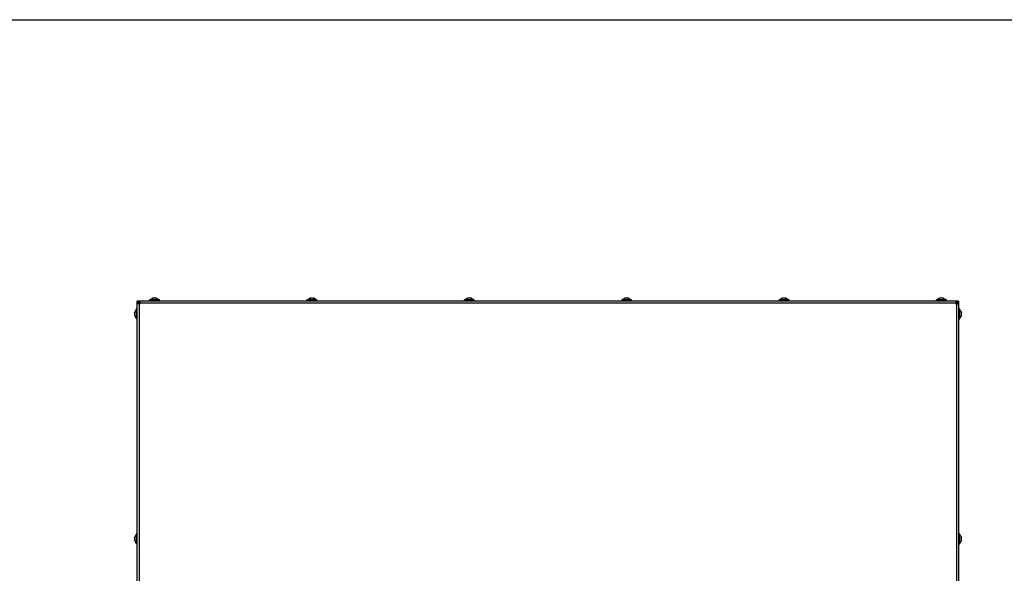
# Model space of a CAD drawing. Units: millimetres. Extents: x 0 to 420, y 0 to 297.
# Drawn here: x 210 to 324, y 233 to 297 of the extents above; entities that cross this region are included whole.
import ezdxf

# ---------------------------------------------------------------- set-up
doc = ezdxf.new("R2010")
doc.units = ezdxf.units.MM
doc.header["$LTSCALE"] = 23.1
doc.layers.get('0').update_dxf_attribs({"linetype": 'CONTINUOUS'})

msp = doc.modelspace()

# ---------------------------------------------------------------- linework, layer by layer
at = {"color": 7, "linetype": 'CONTINUOUS'}
for p, q in [((0, 297), (420, 297)), ((223.66, 264.15), (223.66, 264.3)), ((225.09, 264.3), (225.09, 264.44)), ((226.24, 264.44), (225.09, 264.44)), ((225.52, 264.64), (225.49, 264.63)), ((225.52, 264.63), (225.52, 264.64)), ((225.61, 264.63), (225.61, 264.63)), ((225.71, 264.63), (225.71, 264.63)), ((225.81, 264.63), (225.81, 264.64)), ((225.81, 264.64), (225.83, 264.63)), ((226.24, 264.3), (226.24, 264.44)), ((243.37, 264.3), (243.37, 264.44)), ((244.52, 264.44), (243.37, 264.44)), ((243.8, 264.64), (243.77, 264.63)), ((243.8, 264.63), (243.8, 264.64)), ((243.89, 264.63), (243.89, 264.63)), ((243.99, 264.63), (243.99, 264.63)), ((244.09, 264.63), (244.09, 264.64)), ((244.09, 264.64), (244.11, 264.63)), ((244.52, 264.3), (244.52, 264.44)), ((261.65, 264.3), (261.65, 264.44)), ((262.8, 264.44), (261.65, 264.44)), ((262.08, 264.64), (262.05, 264.63)), ((262.08, 264.63), (262.08, 264.64)), ((262.17, 264.63), (262.17, 264.63)), ((262.27, 264.63), (262.27, 264.63)), ((262.37, 264.63), (262.37, 264.64)), ((262.37, 264.64), (262.39, 264.63)), ((262.8, 264.3), (262.8, 264.44)), ((279.93, 264.3), (279.93, 264.44)), ((281.08, 264.44), (279.93, 264.44)), ((280.36, 264.64), (280.33, 264.63)), ((280.36, 264.63), (280.36, 264.64)), ((280.45, 264.63), (280.45, 264.63)), ((280.55, 264.63), (280.55, 264.63)), ((280.65, 264.63), (280.65, 264.64)), ((280.65, 264.64), (280.67, 264.63)), ((281.08, 264.3), (281.08, 264.44)), ((298.21, 264.3), (298.21, 264.44)), ((299.36, 264.44), (298.21, 264.44)), ((298.64, 264.64), (298.61, 264.63)), ((298.64, 264.63), (298.64, 264.64)), ((298.73, 264.63), (298.73, 264.63)), ((298.83, 264.63), (298.83, 264.63)), ((298.93, 264.63), (298.93, 264.64)), ((298.93, 264.64), (298.95, 264.63)), ((299.36, 264.3), (299.36, 264.44)), ((316.49, 264.3), (316.49, 264.44)), ((317.64, 264.44), (316.49, 264.44)), ((316.92, 264.64), (316.89, 264.63)), ((316.92, 264.63), (316.92, 264.64)), ((317.01, 264.63), (317.01, 264.63)), ((317.11, 264.63), (317.11, 264.63)), ((317.21, 264.63), (317.21, 264.64)), ((317.21, 264.64), (317.23, 264.63)), ((317.64, 264.3), (317.64, 264.44)), ((319.06, 264.3), (319.06, 264.15)), ((223.53, 263.38), (223.53, 262.23)), ((223.66, 263.38), (223.53, 263.38)), ((223.81, 264.14), (223.81, 264.14)), ((223.81, 264.14), (223.81, 264.14)), ((318.91, 264.14), (318.92, 264.14)), ((318.91, 264.14), (318.92, 264.14)), ((319.06, 263.38), (319.2, 263.38)), ((319.2, 262.23), (319.2, 263.38)), ((223.33, 262.95), (223.33, 262.98)), ((223.34, 262.95), (223.33, 262.95)), ((223.33, 262.85), (223.33, 262.85)), ((223.33, 262.75), (223.33, 262.75)), ((223.34, 262.66), (223.33, 262.66)), ((223.33, 262.66), (223.33, 262.63)), ((223.66, 262.23), (223.53, 262.23)), ((319.06, 262.23), (319.2, 262.23)), ((319.4, 262.95), (319.39, 262.98)), ((319.39, 262.95), (319.4, 262.95)), ((319.39, 262.85), (319.39, 262.85)), ((319.39, 262.75), (319.39, 262.75)), ((319.39, 262.66), (319.4, 262.66)), ((319.4, 262.66), (319.39, 262.63)), ((223.33, 236.81), (223.33, 236.84)), ((223.34, 236.81), (223.33, 236.81)), ((223.53, 237.24), (223.53, 236.09)), ((223.66, 237.24), (223.53, 237.24)), ((319.06, 237.24), (319.2, 237.24)), ((319.2, 236.09), (319.2, 237.24)), ((319.4, 236.81), (319.39, 236.84)), ((319.39, 236.81), (319.4, 236.81)), ((223.33, 236.71), (223.33, 236.71)), ((223.33, 236.61), (223.33, 236.61)), ((223.34, 236.52), (223.33, 236.52)), ((223.33, 236.52), (223.33, 236.49)), ((223.66, 236.09), (223.53, 236.09)), ((319.06, 236.09), (319.2, 236.09)), ((319.39, 236.71), (319.39, 236.71)), ((319.39, 236.61), (319.39, 236.61)), ((319.39, 236.52), (319.4, 236.52)), ((319.4, 236.52), (319.39, 236.49))]:
    msp.add_line(p, q, dxfattribs=at)
at = {"color": 3, "linetype": 'CONTINUOUS'}
for p, q in [((319.06, 264.3), (223.66, 264.3)), ((223.66, 209.02), (223.66, 264.15)), ((224, 264), (223.86, 264)), ((223.96, 264), (223.96, 263.97)), ((318.87, 264), (318.73, 264)), ((318.76, 263.97), (318.76, 264)), ((319.06, 264.15), (319.06, 209.02))]:
    msp.add_line(p, q, dxfattribs=at)
at = {"color": 9, "linetype": 'CONTINUOUS'}
for p, q in [((223.96, 264.19), (223.96, 264.11)), ((225.49, 264.62), (225.49, 264.63)), ((225.83, 264.62), (225.83, 264.63)), ((243.77, 264.62), (243.77, 264.63)), ((244.11, 264.62), (244.11, 264.63)), ((262.05, 264.62), (262.05, 264.63)), ((262.39, 264.62), (262.39, 264.63)), ((280.33, 264.62), (280.33, 264.63)), ((280.67, 264.62), (280.67, 264.63)), ((298.61, 264.62), (298.61, 264.63)), ((298.95, 264.62), (298.95, 264.63)), ((316.89, 264.62), (316.89, 264.63)), ((317.23, 264.62), (317.23, 264.63)), ((318.77, 264.19), (318.77, 264.11)), ((223.81, 263.98), (223.87, 263.98)), ((223.91, 209.02), (223.91, 263.95)), ((318.71, 264.05), (224.01, 264.05)), ((318.81, 263.95), (318.81, 209.02)), ((318.92, 263.98), (318.86, 263.98)), ((223.35, 262.98), (223.33, 262.98)), ((223.35, 262.63), (223.33, 262.63)), ((319.38, 262.98), (319.39, 262.98)), ((319.38, 262.63), (319.39, 262.63)), ((223.35, 236.84), (223.33, 236.84)), ((319.38, 236.84), (319.39, 236.84)), ((223.35, 236.49), (223.33, 236.49)), ((319.38, 236.49), (319.39, 236.49))]:
    msp.add_line(p, q, dxfattribs=at)
at = {"color": 7, "linetype": 'CONTINUOUS'}
for centre, start, end in [((225.66, 264.04), 103.4692, 139.7032), ((225.66, 264.04), 40.2968, 76.5308), ((243.94, 264.04), 103.4692, 139.7032), ((243.94, 264.04), 40.2968, 76.5308), ((262.22, 264.04), 103.4692, 139.7032), ((262.22, 264.04), 40.2968, 76.5308), ((280.5, 264.04), 103.4692, 139.7032), ((280.5, 264.04), 40.2968, 76.5308), ((298.78, 264.04), 103.4692, 139.7032), ((298.78, 264.04), 40.2968, 76.5308), ((317.06, 264.04), 103.4692, 139.7032), ((317.06, 264.04), 40.2968, 76.5308), ((223.93, 262.8), 130.2968, 166.5308), ((318.8, 262.8), 13.4692, 49.7032), ((223.93, 262.8), 193.4692, 229.7032), ((318.8, 262.8), 310.2968, 346.5308), ((223.93, 236.66), 130.2968, 166.5308), ((318.8, 236.66), 13.4692, 49.7032), ((223.93, 236.66), 193.4692, 229.7032), ((318.8, 236.66), 310.2968, 346.5308)]:
    msp.add_arc(centre, 0.623, start, end, dxfattribs=at)
at = {"color": 3, "linetype": 'CONTINUOUS'}
for centre, radius, start, end in [((223.91, 264.05), 0.1, 270, 360), ((223.78, 263.17), 0.84, 75.7925, 77.0338), ((224.13, 264.01), 0.165, 186.6565, 192.3388), ((318.81, 264.05), 0.1, 180, 270), ((318.95, 263.17), 0.84, 102.9662, 104.2075), ((318.6, 264.01), 0.165, 347.6612, 353.3435)]:
    msp.add_arc(centre, radius, start, end, dxfattribs=at)
for points, knots in [([(223.66, 264.3), (223.71, 264.3), (223.82, 264.28), (223.91, 264.22), (223.96, 264.19)], [0, 0, 0, 0, 0.469425, 1, 1, 1, 1]), ([(224.01, 264.05), (224.01, 264.07), (224.01, 264.12), (223.99, 264.17), (223.96, 264.19)], [0, 0, 0, 0, 0.263785, 1, 1, 1, 1]), ([(318.77, 264.19), (318.74, 264.17), (318.72, 264.12), (318.71, 264.07), (318.71, 264.05)], [0, 0, 0, 0, 0.736215, 1, 1, 1, 1]), ([(318.77, 264.19), (318.81, 264.22), (318.9, 264.28), (319.01, 264.3), (319.06, 264.3)], [0, 0, 0, 0, 0.530575, 1, 1, 1, 1]), ([(223.81, 263.98), (223.79, 264), (223.75, 264.02), (223.69, 264.07), (223.66, 264.12), (223.66, 264.15)], [0, 0, 0, 0, 0.316714, 0.589498, 1, 1, 1, 1]), ([(223.81, 263.98), (223.81, 263.98), (223.85, 263.96), (223.89, 263.95), (223.91, 263.95)], [0, 0, 0, 0, 0.242763, 1, 1, 1, 1]), ([(318.81, 263.95), (318.82, 263.95), (318.86, 263.96), (318.9, 263.97), (318.92, 263.98)], [0, 0, 0, 0, 0.258394, 1, 1, 1, 1]), ([(319.06, 264.15), (319.06, 264.12), (319.03, 264.07), (318.98, 264.02), (318.94, 264), (318.92, 263.98)], [0, 0, 0, 0, 0.410502, 0.683286, 1, 1, 1, 1])]:
    msp.add_open_spline(points, degree=3, knots=knots, dxfattribs=at)
at = {"color": 7, "linetype": 'CONTINUOUS'}
for points, knots in [([(225.54, 264.63), (225.53, 264.63), (225.52, 264.63), (225.49, 264.62), (225.48, 264.62), (225.47, 264.62), (225.47, 264.62)], [0, 0, 0, 0, 0.327607, 0.659687, 0.90636, 1, 1, 1, 1]), ([(225.47, 264.62), (225.47, 264.62), (225.47, 264.62), (225.48, 264.63), (225.49, 264.63), (225.49, 264.63)], [0, 0, 0, 0, 0.102434, 0.310664, 1, 1, 1, 1]), ([(225.59, 264.64), (225.58, 264.64), (225.56, 264.64), (225.55, 264.64), (225.54, 264.63)], [0, 0, 0, 0, 0.761011, 1, 1, 1, 1]), ([(225.61, 264.63), (225.61, 264.64), (225.6, 264.64), (225.6, 264.64), (225.59, 264.64)], [0, 0, 0, 0, 0.324922, 1, 1, 1, 1]), ([(225.71, 264.63), (225.71, 264.63), (225.71, 264.63), (225.69, 264.62), (225.66, 264.62), (225.64, 264.62), (225.62, 264.63), (225.61, 264.63), (225.61, 264.63)], [0, 0, 0, 0, 0.06014, 0.167226, 0.499929, 0.832647, 0.939821, 1, 1, 1, 1]), ([(225.74, 264.64), (225.73, 264.64), (225.72, 264.64), (225.71, 264.64), (225.71, 264.63)], [0, 0, 0, 0, 0.675119, 1, 1, 1, 1]), ([(225.78, 264.63), (225.78, 264.64), (225.76, 264.64), (225.75, 264.64), (225.74, 264.64)], [0, 0, 0, 0, 0.239007, 1, 1, 1, 1]), ([(225.86, 264.62), (225.86, 264.62), (225.85, 264.62), (225.83, 264.62), (225.81, 264.63), (225.79, 264.63), (225.78, 264.63)], [0, 0, 0, 0, 0.093613, 0.3402, 0.67228, 1, 1, 1, 1]), ([(225.83, 264.63), (225.84, 264.63), (225.85, 264.63), (225.86, 264.62), (225.86, 264.62), (225.86, 264.62)], [0, 0, 0, 0, 0.68926, 0.897521, 1, 1, 1, 1]), ([(243.82, 264.63), (243.81, 264.63), (243.8, 264.63), (243.77, 264.62), (243.76, 264.62), (243.75, 264.62), (243.75, 264.62)], [0, 0, 0, 0, 0.327607, 0.659687, 0.90636, 1, 1, 1, 1]), ([(243.75, 264.62), (243.75, 264.62), (243.75, 264.62), (243.76, 264.63), (243.77, 264.63), (243.77, 264.63)], [0, 0, 0, 0, 0.102434, 0.310664, 1, 1, 1, 1]), ([(243.87, 264.64), (243.86, 264.64), (243.84, 264.64), (243.83, 264.64), (243.82, 264.63)], [0, 0, 0, 0, 0.761011, 1, 1, 1, 1]), ([(243.89, 264.63), (243.89, 264.64), (243.88, 264.64), (243.88, 264.64), (243.87, 264.64)], [0, 0, 0, 0, 0.324922, 1, 1, 1, 1]), ([(243.99, 264.63), (243.99, 264.63), (243.99, 264.63), (243.97, 264.62), (243.94, 264.62), (243.92, 264.62), (243.9, 264.63), (243.89, 264.63), (243.89, 264.63)], [0, 0, 0, 0, 0.06014, 0.167226, 0.499929, 0.832647, 0.939821, 1, 1, 1, 1]), ([(244.02, 264.64), (244.01, 264.64), (244, 264.64), (243.99, 264.64), (243.99, 264.63)], [0, 0, 0, 0, 0.675119, 1, 1, 1, 1]), ([(244.06, 264.63), (244.06, 264.64), (244.04, 264.64), (244.03, 264.64), (244.02, 264.64)], [0, 0, 0, 0, 0.239007, 1, 1, 1, 1]), ([(244.14, 264.62), (244.14, 264.62), (244.13, 264.62), (244.11, 264.62), (244.09, 264.63), (244.07, 264.63), (244.06, 264.63)], [0, 0, 0, 0, 0.093613, 0.3402, 0.67228, 1, 1, 1, 1]), ([(244.11, 264.63), (244.12, 264.63), (244.13, 264.63), (244.14, 264.62), (244.14, 264.62), (244.14, 264.62)], [0, 0, 0, 0, 0.68926, 0.897521, 1, 1, 1, 1]), ([(262.1, 264.63), (262.09, 264.63), (262.08, 264.63), (262.05, 264.62), (262.04, 264.62), (262.03, 264.62), (262.03, 264.62)], [0, 0, 0, 0, 0.327607, 0.659687, 0.90636, 1, 1, 1, 1]), ([(262.03, 264.62), (262.03, 264.62), (262.03, 264.62), (262.04, 264.63), (262.05, 264.63), (262.05, 264.63)], [0, 0, 0, 0, 0.102434, 0.310664, 1, 1, 1, 1]), ([(262.15, 264.64), (262.14, 264.64), (262.12, 264.64), (262.11, 264.64), (262.1, 264.63)], [0, 0, 0, 0, 0.761011, 1, 1, 1, 1]), ([(262.17, 264.63), (262.17, 264.64), (262.16, 264.64), (262.16, 264.64), (262.15, 264.64)], [0, 0, 0, 0, 0.324922, 1, 1, 1, 1]), ([(262.27, 264.63), (262.27, 264.63), (262.27, 264.63), (262.25, 264.62), (262.22, 264.62), (262.2, 264.62), (262.18, 264.63), (262.17, 264.63), (262.17, 264.63)], [0, 0, 0, 0, 0.06014, 0.167226, 0.499929, 0.832647, 0.939821, 1, 1, 1, 1]), ([(262.3, 264.64), (262.29, 264.64), (262.28, 264.64), (262.27, 264.64), (262.27, 264.63)], [0, 0, 0, 0, 0.675119, 1, 1, 1, 1]), ([(262.34, 264.63), (262.34, 264.64), (262.32, 264.64), (262.31, 264.64), (262.3, 264.64)], [0, 0, 0, 0, 0.239007, 1, 1, 1, 1]), ([(262.42, 264.62), (262.42, 264.62), (262.41, 264.62), (262.39, 264.62), (262.37, 264.63), (262.35, 264.63), (262.34, 264.63)], [0, 0, 0, 0, 0.093613, 0.3402, 0.67228, 1, 1, 1, 1]), ([(262.39, 264.63), (262.4, 264.63), (262.41, 264.63), (262.42, 264.62), (262.42, 264.62), (262.42, 264.62)], [0, 0, 0, 0, 0.68926, 0.897521, 1, 1, 1, 1]), ([(280.38, 264.63), (280.37, 264.63), (280.36, 264.63), (280.33, 264.62), (280.32, 264.62), (280.31, 264.62), (280.31, 264.62)], [0, 0, 0, 0, 0.327607, 0.659687, 0.90636, 1, 1, 1, 1]), ([(280.31, 264.62), (280.31, 264.62), (280.31, 264.62), (280.32, 264.63), (280.33, 264.63), (280.33, 264.63)], [0, 0, 0, 0, 0.102434, 0.310664, 1, 1, 1, 1]), ([(280.43, 264.64), (280.42, 264.64), (280.4, 264.64), (280.39, 264.64), (280.38, 264.63)], [0, 0, 0, 0, 0.761011, 1, 1, 1, 1]), ([(280.45, 264.63), (280.45, 264.64), (280.44, 264.64), (280.44, 264.64), (280.43, 264.64)], [0, 0, 0, 0, 0.324922, 1, 1, 1, 1]), ([(280.55, 264.63), (280.55, 264.63), (280.55, 264.63), (280.53, 264.62), (280.5, 264.62), (280.48, 264.62), (280.46, 264.63), (280.45, 264.63), (280.45, 264.63)], [0, 0, 0, 0, 0.06014, 0.167226, 0.499929, 0.832647, 0.939821, 1, 1, 1, 1]), ([(280.58, 264.64), (280.57, 264.64), (280.56, 264.64), (280.55, 264.64), (280.55, 264.63)], [0, 0, 0, 0, 0.675119, 1, 1, 1, 1]), ([(280.62, 264.63), (280.62, 264.64), (280.6, 264.64), (280.59, 264.64), (280.58, 264.64)], [0, 0, 0, 0, 0.239007, 1, 1, 1, 1]), ([(280.7, 264.62), (280.7, 264.62), (280.69, 264.62), (280.67, 264.62), (280.65, 264.63), (280.63, 264.63), (280.62, 264.63)], [0, 0, 0, 0, 0.093613, 0.3402, 0.67228, 1, 1, 1, 1]), ([(280.67, 264.63), (280.68, 264.63), (280.69, 264.63), (280.7, 264.62), (280.7, 264.62), (280.7, 264.62)], [0, 0, 0, 0, 0.68926, 0.897521, 1, 1, 1, 1]), ([(298.66, 264.63), (298.65, 264.63), (298.64, 264.63), (298.61, 264.62), (298.6, 264.62), (298.59, 264.62), (298.59, 264.62)], [0, 0, 0, 0, 0.327607, 0.659687, 0.90636, 1, 1, 1, 1]), ([(298.59, 264.62), (298.59, 264.62), (298.59, 264.62), (298.6, 264.63), (298.61, 264.63), (298.61, 264.63)], [0, 0, 0, 0, 0.102434, 0.310664, 1, 1, 1, 1]), ([(298.71, 264.64), (298.7, 264.64), (298.68, 264.64), (298.67, 264.64), (298.66, 264.63)], [0, 0, 0, 0, 0.761011, 1, 1, 1, 1]), ([(298.73, 264.63), (298.73, 264.64), (298.72, 264.64), (298.72, 264.64), (298.71, 264.64)], [0, 0, 0, 0, 0.324922, 1, 1, 1, 1]), ([(298.83, 264.63), (298.83, 264.63), (298.83, 264.63), (298.81, 264.62), (298.78, 264.62), (298.76, 264.62), (298.74, 264.63), (298.73, 264.63), (298.73, 264.63)], [0, 0, 0, 0, 0.06014, 0.167226, 0.499929, 0.832647, 0.939821, 1, 1, 1, 1]), ([(298.86, 264.64), (298.85, 264.64), (298.84, 264.64), (298.83, 264.64), (298.83, 264.63)], [0, 0, 0, 0, 0.675119, 1, 1, 1, 1]), ([(298.9, 264.63), (298.9, 264.64), (298.88, 264.64), (298.87, 264.64), (298.86, 264.64)], [0, 0, 0, 0, 0.239007, 1, 1, 1, 1]), ([(298.98, 264.62), (298.98, 264.62), (298.97, 264.62), (298.95, 264.62), (298.93, 264.63), (298.91, 264.63), (298.9, 264.63)], [0, 0, 0, 0, 0.093613, 0.3402, 0.67228, 1, 1, 1, 1]), ([(298.95, 264.63), (298.96, 264.63), (298.97, 264.63), (298.98, 264.62), (298.98, 264.62), (298.98, 264.62)], [0, 0, 0, 0, 0.68926, 0.897521, 1, 1, 1, 1]), ([(316.94, 264.63), (316.93, 264.63), (316.92, 264.63), (316.89, 264.62), (316.88, 264.62), (316.87, 264.62), (316.87, 264.62)], [0, 0, 0, 0, 0.327607, 0.659687, 0.90636, 1, 1, 1, 1]), ([(316.87, 264.62), (316.87, 264.62), (316.87, 264.62), (316.88, 264.63), (316.89, 264.63), (316.89, 264.63)], [0, 0, 0, 0, 0.102434, 0.310664, 1, 1, 1, 1]), ([(316.99, 264.64), (316.98, 264.64), (316.96, 264.64), (316.95, 264.64), (316.94, 264.63)], [0, 0, 0, 0, 0.761011, 1, 1, 1, 1]), ([(317.01, 264.63), (317.01, 264.64), (317, 264.64), (317, 264.64), (316.99, 264.64)], [0, 0, 0, 0, 0.324922, 1, 1, 1, 1]), ([(317.11, 264.63), (317.11, 264.63), (317.11, 264.63), (317.09, 264.62), (317.06, 264.62), (317.04, 264.62), (317.02, 264.63), (317.01, 264.63), (317.01, 264.63)], [0, 0, 0, 0, 0.06014, 0.167226, 0.499929, 0.832647, 0.939821, 1, 1, 1, 1]), ([(317.14, 264.64), (317.13, 264.64), (317.12, 264.64), (317.11, 264.64), (317.11, 264.63)], [0, 0, 0, 0, 0.675119, 1, 1, 1, 1]), ([(317.18, 264.63), (317.18, 264.64), (317.16, 264.64), (317.15, 264.64), (317.14, 264.64)], [0, 0, 0, 0, 0.239007, 1, 1, 1, 1]), ([(317.26, 264.62), (317.26, 264.62), (317.25, 264.62), (317.23, 264.62), (317.21, 264.63), (317.19, 264.63), (317.18, 264.63)], [0, 0, 0, 0, 0.093613, 0.3402, 0.67228, 1, 1, 1, 1]), ([(317.23, 264.63), (317.24, 264.63), (317.25, 264.63), (317.26, 264.62), (317.26, 264.62), (317.26, 264.62)], [0, 0, 0, 0, 0.68926, 0.897521, 1, 1, 1, 1]), ([(223.87, 263.98), (223.86, 264), (223.84, 264.05), (223.82, 264.1), (223.81, 264.14)], [0, 0, 0, 0, 0.267454, 1, 1, 1, 1]), ([(223.87, 263.98), (223.88, 263.98), (223.89, 263.96), (223.9, 263.95), (223.91, 263.95)], [0, 0, 0, 0, 0.497444, 1, 1, 1, 1]), ([(224.01, 264.05), (224.01, 264.07), (224, 264.09), (223.97, 264.1), (223.96, 264.11)], [0, 0, 0, 0, 0.496698, 1, 1, 1, 1]), ([(318.77, 264.11), (318.75, 264.1), (318.73, 264.09), (318.71, 264.07), (318.71, 264.05)], [0, 0, 0, 0, 0.503302, 1, 1, 1, 1]), ([(318.81, 263.95), (318.82, 263.95), (318.84, 263.96), (318.85, 263.98), (318.86, 263.98)], [0, 0, 0, 0, 0.502556, 1, 1, 1, 1]), ([(318.91, 264.14), (318.91, 264.13), (318.9, 264.07), (318.88, 264.02), (318.86, 263.98)], [0, 0, 0, 0, 0.236151, 1, 1, 1, 1]), ([(223.35, 263), (223.35, 263), (223.35, 262.99), (223.35, 262.98), (223.34, 262.95), (223.34, 262.93), (223.33, 262.93)], [0, 0, 0, 0, 0.093613, 0.3402, 0.67228, 1, 1, 1, 1]), ([(223.33, 262.98), (223.34, 262.98), (223.34, 262.99), (223.34, 263), (223.35, 263), (223.35, 263)], [0, 0, 0, 0, 0.68926, 0.897521, 1, 1, 1, 1]), ([(223.33, 262.93), (223.33, 262.92), (223.33, 262.91), (223.33, 262.89), (223.33, 262.88)], [0, 0, 0, 0, 0.239007, 1, 1, 1, 1]), ([(223.33, 262.88), (223.33, 262.87), (223.33, 262.86), (223.33, 262.85), (223.33, 262.85)], [0, 0, 0, 0, 0.675119, 1, 1, 1, 1]), ([(223.33, 262.85), (223.34, 262.85), (223.34, 262.85), (223.35, 262.83), (223.35, 262.8), (223.35, 262.78), (223.34, 262.76), (223.34, 262.75), (223.33, 262.75)], [0, 0, 0, 0, 0.06014, 0.167226, 0.499929, 0.832647, 0.939821, 1, 1, 1, 1]), ([(223.33, 262.75), (223.33, 262.75), (223.33, 262.75), (223.33, 262.74), (223.33, 262.73)], [0, 0, 0, 0, 0.324922, 1, 1, 1, 1]), ([(223.33, 262.73), (223.33, 262.72), (223.33, 262.7), (223.33, 262.69), (223.33, 262.68)], [0, 0, 0, 0, 0.761011, 1, 1, 1, 1]), ([(223.33, 262.68), (223.34, 262.68), (223.34, 262.66), (223.35, 262.63), (223.35, 262.62), (223.35, 262.61), (223.35, 262.61)], [0, 0, 0, 0, 0.327607, 0.659687, 0.90636, 1, 1, 1, 1]), ([(223.35, 262.61), (223.35, 262.61), (223.34, 262.61), (223.34, 262.62), (223.34, 262.63), (223.33, 262.63)], [0, 0, 0, 0, 0.102434, 0.310664, 1, 1, 1, 1]), ([(319.39, 262.93), (319.39, 262.93), (319.39, 262.95), (319.38, 262.98), (319.38, 262.99), (319.38, 263), (319.38, 263)], [0, 0, 0, 0, 0.327607, 0.659687, 0.90636, 1, 1, 1, 1]), ([(319.38, 263), (319.38, 263), (319.38, 263), (319.39, 262.99), (319.39, 262.98), (319.39, 262.98)], [0, 0, 0, 0, 0.102434, 0.310664, 1, 1, 1, 1]), ([(319.39, 262.75), (319.39, 262.75), (319.39, 262.76), (319.38, 262.78), (319.38, 262.8), (319.38, 262.83), (319.39, 262.85), (319.39, 262.85), (319.39, 262.85)], [0, 0, 0, 0, 0.06014, 0.167226, 0.499929, 0.832647, 0.939821, 1, 1, 1, 1]), ([(319.38, 262.61), (319.38, 262.61), (319.38, 262.62), (319.38, 262.63), (319.39, 262.66), (319.39, 262.68), (319.39, 262.68)], [0, 0, 0, 0, 0.093613, 0.3402, 0.67228, 1, 1, 1, 1]), ([(319.39, 262.63), (319.39, 262.63), (319.39, 262.62), (319.38, 262.61), (319.38, 262.61), (319.38, 262.61)], [0, 0, 0, 0, 0.68926, 0.897521, 1, 1, 1, 1]), ([(319.4, 262.88), (319.4, 262.89), (319.4, 262.91), (319.39, 262.92), (319.39, 262.93)], [0, 0, 0, 0, 0.761011, 1, 1, 1, 1]), ([(319.39, 262.85), (319.4, 262.85), (319.4, 262.86), (319.4, 262.87), (319.4, 262.88)], [0, 0, 0, 0, 0.324922, 1, 1, 1, 1]), ([(319.4, 262.73), (319.4, 262.74), (319.4, 262.75), (319.4, 262.75), (319.39, 262.75)], [0, 0, 0, 0, 0.675119, 1, 1, 1, 1]), ([(319.39, 262.68), (319.39, 262.69), (319.4, 262.7), (319.4, 262.72), (319.4, 262.73)], [0, 0, 0, 0, 0.239007, 1, 1, 1, 1]), ([(223.35, 236.86), (223.35, 236.86), (223.35, 236.85), (223.35, 236.84), (223.34, 236.81), (223.34, 236.79), (223.33, 236.79)], [0, 0, 0, 0, 0.093613, 0.3402, 0.67228, 1, 1, 1, 1]), ([(223.33, 236.84), (223.34, 236.84), (223.34, 236.85), (223.34, 236.86), (223.35, 236.86), (223.35, 236.86)], [0, 0, 0, 0, 0.68926, 0.897521, 1, 1, 1, 1]), ([(223.33, 236.79), (223.33, 236.78), (223.33, 236.77), (223.33, 236.75), (223.33, 236.74)], [0, 0, 0, 0, 0.239007, 1, 1, 1, 1]), ([(223.33, 236.74), (223.33, 236.73), (223.33, 236.72), (223.33, 236.71), (223.33, 236.71)], [0, 0, 0, 0, 0.675119, 1, 1, 1, 1]), ([(319.39, 236.79), (319.39, 236.79), (319.39, 236.81), (319.38, 236.84), (319.38, 236.85), (319.38, 236.86), (319.38, 236.86)], [0, 0, 0, 0, 0.327607, 0.659687, 0.90636, 1, 1, 1, 1]), ([(319.38, 236.86), (319.38, 236.86), (319.38, 236.86), (319.39, 236.85), (319.39, 236.84), (319.39, 236.84)], [0, 0, 0, 0, 0.102434, 0.310664, 1, 1, 1, 1]), ([(319.4, 236.74), (319.4, 236.75), (319.4, 236.77), (319.39, 236.78), (319.39, 236.79)], [0, 0, 0, 0, 0.761011, 1, 1, 1, 1]), ([(319.39, 236.71), (319.4, 236.71), (319.4, 236.72), (319.4, 236.73), (319.4, 236.74)], [0, 0, 0, 0, 0.324922, 1, 1, 1, 1]), ([(223.33, 236.71), (223.34, 236.71), (223.34, 236.71), (223.35, 236.69), (223.35, 236.66), (223.35, 236.64), (223.34, 236.62), (223.34, 236.61), (223.33, 236.61)], [0, 0, 0, 0, 0.06014, 0.167226, 0.499929, 0.832647, 0.939821, 1, 1, 1, 1]), ([(223.33, 236.61), (223.33, 236.61), (223.33, 236.61), (223.33, 236.6), (223.33, 236.59)], [0, 0, 0, 0, 0.324922, 1, 1, 1, 1]), ([(223.33, 236.59), (223.33, 236.58), (223.33, 236.56), (223.33, 236.55), (223.33, 236.54)], [0, 0, 0, 0, 0.761011, 1, 1, 1, 1]), ([(223.33, 236.54), (223.34, 236.54), (223.34, 236.52), (223.35, 236.49), (223.35, 236.48), (223.35, 236.47), (223.35, 236.47)], [0, 0, 0, 0, 0.327607, 0.659687, 0.90636, 1, 1, 1, 1]), ([(223.35, 236.47), (223.35, 236.47), (223.34, 236.47), (223.34, 236.48), (223.34, 236.49), (223.33, 236.49)], [0, 0, 0, 0, 0.102434, 0.310664, 1, 1, 1, 1]), ([(319.39, 236.61), (319.39, 236.61), (319.39, 236.62), (319.38, 236.64), (319.38, 236.66), (319.38, 236.69), (319.39, 236.71), (319.39, 236.71), (319.39, 236.71)], [0, 0, 0, 0, 0.06014, 0.167226, 0.499929, 0.832647, 0.939821, 1, 1, 1, 1]), ([(319.38, 236.47), (319.38, 236.47), (319.38, 236.48), (319.38, 236.49), (319.39, 236.52), (319.39, 236.54), (319.39, 236.54)], [0, 0, 0, 0, 0.093613, 0.3402, 0.67228, 1, 1, 1, 1]), ([(319.39, 236.49), (319.39, 236.49), (319.39, 236.48), (319.38, 236.47), (319.38, 236.47), (319.38, 236.47)], [0, 0, 0, 0, 0.68926, 0.897521, 1, 1, 1, 1]), ([(319.4, 236.59), (319.4, 236.6), (319.4, 236.61), (319.4, 236.61), (319.39, 236.61)], [0, 0, 0, 0, 0.675119, 1, 1, 1, 1]), ([(319.39, 236.54), (319.39, 236.55), (319.4, 236.56), (319.4, 236.58), (319.4, 236.59)], [0, 0, 0, 0, 0.239007, 1, 1, 1, 1])]:
    msp.add_open_spline(points, degree=3, knots=knots, dxfattribs=at)
for points in [[(223.66, 264.15), (223.71, 264.15), (223.76, 264.15), (223.81, 264.14)], [(223.81, 264.14), (223.86, 264.13), (223.91, 264.12), (223.96, 264.11)], [(318.77, 264.11), (318.81, 264.12), (318.86, 264.13), (318.91, 264.14)], [(318.92, 264.14), (318.96, 264.15), (319.01, 264.15), (319.06, 264.15)]]:
    msp.add_open_spline(points, degree=3, dxfattribs=at)

doc.saveas('drawing.dxf')
